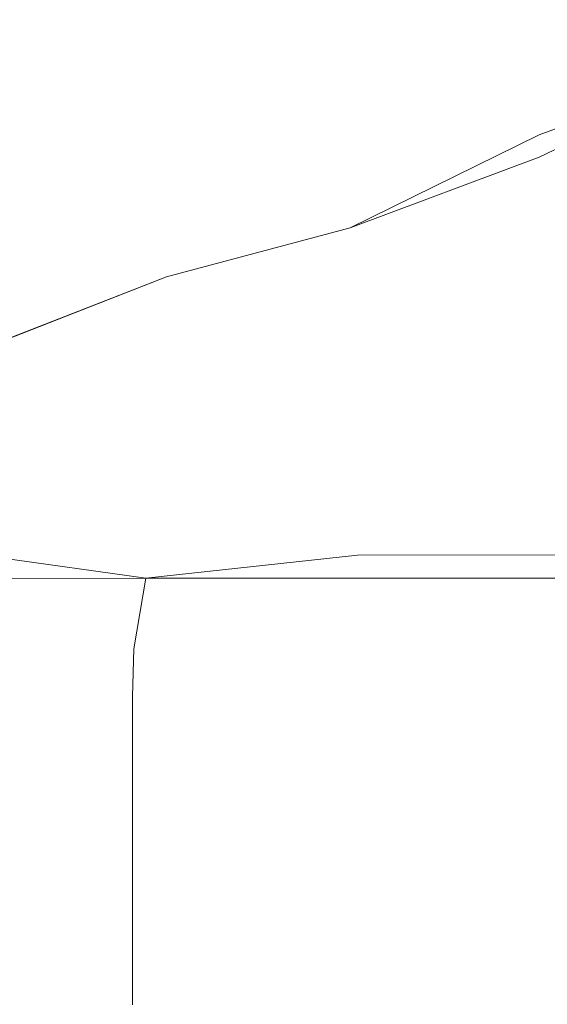
# Model space of a CAD drawing. Extents: x -500 to 500, y -62 to 38.
# Drawn here: x 391 to 392, y 7 to 10 of the extents above; entities that cross this region are included whole.
import ezdxf

# ---------------------------------------------------------------- set-up
doc = ezdxf.new("R2010")
doc.units = 0
doc.header["$LTSCALE"] = 500
doc.header["$MEASUREMENT"] = 0
doc.layers.add('NOVOTERM_CHROM_MAT', color=7, linetype='Continuous')

msp = doc.modelspace()

# ---------------------------------------------------------------- linework, layer by layer
at = {"layer": 'NOVOTERM_CHROM_MAT', "lineweight": 0}
for points, invisible_edges in [([(389.608, 8.701, 867.85), (391.008, 8.701, 868.996), (391.008, 10.5782, 868.996), (389.608, 10.5782, 867.85)], 15), ([(391.008, 8.701, 842), (389.608, 8.701, 842), (389.608, 10.5782, 842), (391.008, 10.5782, 842)], 15), ([(389.608, 8.701, 1034.15), (389.608, 10.5781, 1034.15), (391.008, 10.5781, 1033), (391.008, 8.701, 1033)], 15), ([(391.008, 8.701, 1060), (391.008, 10.5781, 1060), (389.608, 10.5781, 1060), (389.608, 8.701, 1060)], 15), ([(391.008, 8.701, 868.996), (392.471, 8.701, 869.947), (392.471, 10.5782, 869.947), (391.008, 10.5782, 868.996)], 15), ([(392.471, 8.701, 842), (391.008, 8.701, 842), (391.008, 10.5782, 842), (392.471, 10.5782, 842)], 15), ([(391.008, 8.701, 1033), (391.008, 10.5781, 1033), (392.471, 10.5781, 1032.05), (392.471, 8.701, 1032.05)], 15), ([(392.471, 8.701, 1060), (392.471, 10.5781, 1060), (391.008, 10.5781, 1060), (391.008, 8.701, 1060)], 15), ([(392.699, 9.4711, 28.6311), (392.719, 9.4891, 28.4146), (392.242, 9.3146, 28.6023), (392.223, 9.2994, 28.8087)], 15), ([(392.699, 9.4708, 1871.37), (392.223, 9.2991, 1871.1899), (392.242, 9.3143, 1871.4), (392.719, 9.4888, 1871.59)], 15), ([(392.719, 9.4891, 15.2246), (392.719, 9.4794, 14.8507), (392.242, 9.3048, 14.8504), (392.242, 9.3141, 15.2242)], 15), ([(392.719, 9.4891, 15.9205), (392.719, 9.4891, 15.2246), (392.242, 9.3141, 15.2242), (392.242, 9.3142, 15.9201)], 15), ([(392.719, 9.4891, 28.0011), (392.719, 9.4891, 27.6697), (392.242, 9.3146, 27.8547), (392.242, 9.3146, 28.1889)], 15), ([(392.719, 9.4891, 28.2327), (392.719, 9.4891, 28.0011), (392.242, 9.3146, 28.1889), (392.242, 9.3146, 28.4203)], 15), ([(392.719, 9.4891, 27.1878), (392.719, 9.4891, 26.505), (392.242, 9.3146, 26.6636), (392.242, 9.3146, 27.3639)], 15), ([(392.719, 9.4891, 27.6697), (392.719, 9.4891, 27.1878), (392.242, 9.3146, 27.3639), (392.242, 9.3146, 27.8547)], 15), ([(392.719, 9.4891, 28.4146), (392.719, 9.4891, 28.2327), (392.242, 9.3146, 28.4203), (392.242, 9.3146, 28.6023)], 15), ([(392.242, 9.3143, 18.4554), (392.242, 9.3144, 20.0322), (392.719, 9.4891, 20.0207), (392.719, 9.4891, 18.4528)], 15), ([(392.242, 9.3144, 20.0322), (392.242, 9.3144, 21.6403), (392.719, 9.4891, 21.611), (392.719, 9.4891, 20.0207)], 15), ([(392.242, 9.3142, 15.9201), (392.242, 9.3142, 17.0411), (392.719, 9.4891, 17.0413), (392.719, 9.4891, 15.9205)], 15), ([(392.242, 9.3142, 17.0411), (392.242, 9.3143, 18.4554), (392.719, 9.4891, 18.4528), (392.719, 9.4891, 17.0413)], 15), ([(392.242, 9.3145, 24.515), (392.242, 9.3145, 25.7004), (392.719, 9.4891, 25.5711), (392.719, 9.4891, 24.421)], 15), ([(392.242, 9.3145, 25.7004), (392.242, 9.3146, 26.6636), (392.719, 9.4891, 26.505), (392.719, 9.4891, 25.5711)], 15), ([(392.242, 9.3144, 21.6403), (392.242, 9.3145, 23.148), (392.719, 9.4891, 23.0893), (392.719, 9.4891, 21.611)], 15), ([(392.242, 9.3145, 23.148), (392.242, 9.3145, 24.515), (392.719, 9.4891, 24.421), (392.719, 9.4891, 23.0893)], 15), ([(392.719, 9.4888, 1884.78), (392.242, 9.3138, 1884.78), (392.242, 9.3045, 1885.1499), (392.719, 9.4791, 1885.1499)], 15), ([(392.719, 9.4888, 1884.0801), (392.242, 9.3139, 1884.0801), (392.242, 9.3138, 1884.78), (392.719, 9.4888, 1884.78)], 15), ([(392.719, 9.4888, 1872), (392.242, 9.3143, 1871.8099), (392.242, 9.3143, 1872.1499), (392.719, 9.4888, 1872.33)], 15), ([(392.719, 9.4888, 1871.77), (392.242, 9.3143, 1871.58), (392.242, 9.3143, 1871.8099), (392.719, 9.4888, 1872)], 15), ([(392.719, 9.4888, 1872.8101), (392.242, 9.3143, 1872.64), (392.242, 9.3143, 1873.34), (392.719, 9.4888, 1873.5)], 15), ([(392.719, 9.4888, 1872.33), (392.242, 9.3143, 1872.1499), (392.242, 9.3143, 1872.64), (392.719, 9.4888, 1872.8101)], 15), ([(392.719, 9.4888, 1871.59), (392.242, 9.3143, 1871.4), (392.242, 9.3143, 1871.58), (392.719, 9.4888, 1871.77)], 15), ([(392.242, 9.314, 1881.5399), (392.719, 9.4888, 1881.5499), (392.719, 9.4888, 1879.98), (392.242, 9.3141, 1879.97)], 15), ([(392.242, 9.3141, 1879.97), (392.719, 9.4888, 1879.98), (392.719, 9.4888, 1878.39), (392.242, 9.3141, 1878.36)], 15), ([(392.242, 9.3139, 1884.0801), (392.719, 9.4888, 1884.0801), (392.719, 9.4888, 1882.96), (392.242, 9.3139, 1882.96)], 15), ([(392.242, 9.3139, 1882.96), (392.719, 9.4888, 1882.96), (392.719, 9.4888, 1881.5499), (392.242, 9.314, 1881.5399)], 15), ([(392.242, 9.3142, 1875.49), (392.719, 9.4888, 1875.58), (392.719, 9.4888, 1874.4299), (392.242, 9.3142, 1874.3)], 15), ([(392.242, 9.3142, 1874.3), (392.719, 9.4888, 1874.4299), (392.719, 9.4888, 1873.5), (392.242, 9.3143, 1873.34)], 15), ([(392.242, 9.3141, 1878.36), (392.719, 9.4888, 1878.39), (392.719, 9.4888, 1876.9099), (392.242, 9.3142, 1876.85)], 15), ([(392.242, 9.3142, 1876.85), (392.719, 9.4888, 1876.9099), (392.719, 9.4888, 1875.58), (392.242, 9.3142, 1875.49)], 15), ([(392.639, 9.4172, 28.9658), (392.699, 9.4711, 28.6311), (392.223, 9.2994, 28.8087), (392.167, 9.2538, 29.1136)], 15), ([(392.639, 9.4169, 1871.03), (392.167, 9.2535, 1870.89), (392.223, 9.2991, 1871.1899), (392.699, 9.4708, 1871.37)], 15), ([(392.719, 9.4794, 14.8507), (392.719, 9.4505, 14.6968), (392.242, 9.2215, 14.6596), (392.242, 9.3048, 14.8504)], 15), ([(392.719, 9.4791, 1885.1499), (392.242, 9.3045, 1885.1499), (392.242, 9.2767, 1885.3), (392.719, 9.4502, 1885.3)], 15), ([(392.242, 9.2215, 14.6596), (392.719, 9.4505, 14.6968), (392.719, 9.2961, 14.6381), (392.242, 9.2215, 14.6596)], 14), ([(392.242, 9.1288, 1885.36), (392.719, 9.2958, 1885.36), (392.719, 9.4502, 1885.3), (392.242, 9.2767, 1885.3)], 11), ([(392.521, 9.3094, 29.5027), (392.639, 9.4172, 28.9658), (392.167, 9.2538, 29.1136), (392.055, 9.1626, 29.5913)], 15), ([(392.521, 9.3091, 1870.5), (392.055, 9.1623, 1870.4099), (392.167, 9.2535, 1870.89), (392.639, 9.4169, 1871.03)], 15), ([(392.167, 9.2538, 29.1136), (392.223, 9.2994, 28.8087), (391.759, 9.1267, 28.9934), (391.709, 9.0898, 29.2674)], 15), ([(392.167, 9.2535, 1870.89), (391.709, 9.0895, 1870.7301), (391.759, 9.1264, 1871.0099), (392.223, 9.2991, 1871.1899)], 15), ([(392.223, 9.2994, 28.8087), (392.242, 9.3146, 28.6023), (391.775, 9.1391, 28.7973), (391.759, 9.1267, 28.9934)], 15), ([(392.223, 9.2991, 1871.1899), (391.759, 9.1264, 1871.0099), (391.775, 9.1388, 1871.2), (392.242, 9.3143, 1871.4)], 15), ([(392.242, 9.3146, 27.8547), (392.242, 9.3146, 27.3639), (391.775, 9.139, 27.5476), (391.775, 9.139, 28.0471)], 15), ([(392.242, 9.3146, 27.3639), (392.242, 9.3146, 26.6636), (391.775, 9.1389, 26.8289), (391.775, 9.139, 27.5476)], 15), ([(392.242, 9.3146, 28.4203), (392.242, 9.3146, 28.1889), (391.775, 9.139, 28.3843), (391.775, 9.1391, 28.6155)], 15), ([(392.242, 9.3146, 28.1889), (392.242, 9.3146, 27.8547), (391.775, 9.139, 28.0471), (391.775, 9.139, 28.3843)], 15), ([(392.242, 9.3146, 28.6023), (392.242, 9.3146, 28.4203), (391.775, 9.1391, 28.6155), (391.775, 9.1391, 28.7973)], 15), ([(391.775, 9.1387, 25.8351), (391.775, 9.1389, 26.8289), (392.242, 9.3146, 26.6636), (392.242, 9.3145, 25.7004)], 15), ([(391.775, 9.1384, 23.2091), (391.775, 9.1386, 24.6129), (392.242, 9.3145, 24.515), (392.242, 9.3145, 23.148)], 15), ([(391.775, 9.1382, 21.6704), (391.775, 9.1384, 23.2091), (392.242, 9.3145, 23.148), (392.242, 9.3144, 21.6403)], 15), ([(391.775, 9.1386, 24.6129), (391.775, 9.1387, 25.8351), (392.242, 9.3145, 25.7004), (392.242, 9.3145, 24.515)], 15), ([(391.775, 9.138, 20.0441), (391.775, 9.1382, 21.6704), (392.242, 9.3144, 21.6403), (392.242, 9.3144, 20.0322)], 15), ([(391.775, 9.1377, 18.4579), (391.775, 9.138, 20.0441), (392.242, 9.3144, 20.0322), (392.242, 9.3143, 18.4554)], 15), ([(392.242, 9.3143, 1872.1499), (391.775, 9.1387, 1871.9501), (391.775, 9.1387, 1872.45), (392.242, 9.3143, 1872.64)], 15), ([(392.242, 9.3143, 1872.64), (391.775, 9.1387, 1872.45), (391.775, 9.1386, 1873.17), (392.242, 9.3143, 1873.34)], 15), ([(392.242, 9.3143, 1871.58), (391.775, 9.1388, 1871.38), (391.775, 9.1387, 1871.6201), (392.242, 9.3143, 1871.8099)], 15), ([(392.242, 9.3143, 1871.8099), (391.775, 9.1387, 1871.6201), (391.775, 9.1387, 1871.9501), (392.242, 9.3143, 1872.1499)], 15), ([(392.242, 9.3143, 1871.4), (391.775, 9.1388, 1871.2), (391.775, 9.1388, 1871.38), (392.242, 9.3143, 1871.58)], 15), ([(391.775, 9.1384, 1874.16), (392.242, 9.3142, 1874.3), (392.242, 9.3143, 1873.34), (391.775, 9.1386, 1873.17)], 15), ([(391.776, 9.1375, 17.0404), (391.775, 9.1377, 18.4579), (392.242, 9.3143, 18.4554), (392.242, 9.3142, 17.0411)], 15), ([(391.775, 9.1381, 1876.79), (392.242, 9.3142, 1876.85), (392.242, 9.3142, 1875.49), (391.775, 9.1383, 1875.39)], 15), ([(391.775, 9.1379, 1878.33), (392.242, 9.3141, 1878.36), (392.242, 9.3142, 1876.85), (391.775, 9.1381, 1876.79)], 15), ([(391.775, 9.1383, 1875.39), (392.242, 9.3142, 1875.49), (392.242, 9.3142, 1874.3), (391.775, 9.1384, 1874.16)], 15), ([(391.775, 9.1377, 1879.96), (392.242, 9.3141, 1879.97), (392.242, 9.3141, 1878.36), (391.775, 9.1379, 1878.33)], 15), ([(391.775, 9.1374, 1881.5399), (392.242, 9.314, 1881.5399), (392.242, 9.3141, 1879.97), (391.775, 9.1377, 1879.96)], 15), ([(391.776, 9.1372, 1882.96), (392.242, 9.3139, 1882.96), (392.242, 9.314, 1881.5399), (391.775, 9.1374, 1881.5399)], 15), ([(392.242, 9.3142, 15.9201), (392.242, 9.3141, 15.2242), (391.776, 9.1369, 15.223), (391.776, 9.1372, 15.9192)], 15), ([(391.776, 9.1372, 15.9192), (391.776, 9.1375, 17.0404), (392.242, 9.3142, 17.0411), (392.242, 9.3142, 15.9201)], 15), ([(392.242, 9.3141, 15.2242), (392.242, 9.3048, 14.8504), (391.776, 9.1277, 14.8489), (391.776, 9.1369, 15.223)], 15), ([(392.242, 9.3139, 1884.0801), (391.776, 9.1369, 1884.0801), (391.776, 9.1366, 1884.78), (392.242, 9.3138, 1884.78)], 15), ([(391.776, 9.1369, 1884.0801), (392.242, 9.3139, 1884.0801), (392.242, 9.3139, 1882.96), (391.776, 9.1372, 1882.96)], 15), ([(392.242, 9.3138, 1884.78), (391.776, 9.1366, 1884.78), (391.776, 9.1274, 1885.1499), (392.242, 9.3045, 1885.1499)], 15), ([(392.242, 9.3048, 14.8504), (392.242, 9.2215, 14.6596), (391.776, 9.0478, 14.6578), (391.776, 9.1277, 14.8489)], 13), ([(392.242, 9.3045, 1885.1499), (391.776, 9.1274, 1885.1499), (391.776, 9.0475, 1885.34), (392.242, 9.2767, 1885.3)], 11), ([(392.323, 9.1298, 30.3261), (392.521, 9.3094, 29.5027), (392.055, 9.1626, 29.5913), (391.868, 9.0105, 30.3159)], 15), ([(392.323, 9.1295, 1869.67), (391.868, 9.0102, 1869.6801), (392.055, 9.1623, 1870.4099), (392.521, 9.3091, 1870.5)], 15), ([(392.242, 8.9921, 14.6264), (392.242, 9.2215, 14.6596), (392.719, 9.2961, 14.6381), (392.719, 9.1519, 14.627)], 15), ([(392.242, 8.9918, 1885.37), (392.719, 9.1516, 1885.37), (392.719, 9.2958, 1885.36), (392.242, 9.1288, 1885.36)], 15), ([(392.242, 9.2767, 1885.3), (391.776, 9.0475, 1885.34), (392.242, 9.1288, 1885.36), (392.242, 9.2767, 1885.3)], 15), ([(392.055, 9.1626, 29.5913), (392.167, 9.2538, 29.1136), (391.709, 9.0898, 29.2674), (391.61, 9.0158, 29.6836)], 15), ([(392.055, 9.1623, 1870.4099), (391.61, 9.0155, 1870.3199), (391.709, 9.0895, 1870.7301), (392.167, 9.2535, 1870.89)], 15), ([(392.559, 8.9973, 31.411), (392.801, 9.2459, 30.3357), (392.323, 9.1298, 30.3261), (392.081, 8.9125, 31.2896)], 15), ([(392.559, 8.997, 1868.59), (392.081, 8.9122, 1868.7101), (392.323, 9.1295, 1869.67), (392.801, 9.2456, 1869.66)], 15), ([(391.776, 8.8297, 14.6247), (391.776, 9.0478, 14.6578), (392.242, 9.2215, 14.6596), (392.242, 8.9921, 14.6264)], 15), ([(391.868, 9.0105, 30.3159), (392.055, 9.1626, 29.5913), (391.61, 9.0158, 29.6836), (391.445, 8.8926, 30.3056)], 15), ([(391.868, 9.0102, 1869.6801), (391.445, 8.8923, 1869.6899), (391.61, 9.0155, 1870.3199), (392.055, 9.1623, 1870.4099)], 15), ([(392.242, 8.8029, 14.6228), (392.242, 8.9921, 14.6264), (392.719, 9.1519, 14.627), (392.719, 8.9508, 14.6234)], 15), ([(392.242, 8.8026, 1885.38), (392.719, 8.9505, 1885.38), (392.719, 9.1516, 1885.37), (392.242, 8.9918, 1885.37)], 15), ([(391.709, 9.0898, 29.2674), (391.759, 9.1267, 28.9934), (391.309, 8.9581, 29.181), (391.27, 8.93, 29.4239)], 15), ([(391.709, 9.0895, 1870.7301), (391.27, 8.9297, 1870.58), (391.309, 8.9578, 1870.8201), (391.759, 9.1264, 1871.0099)], 15), ([(391.759, 9.1267, 28.9934), (391.775, 9.1391, 28.7973), (391.322, 8.9674, 28.9956), (391.309, 8.9581, 29.181)], 15), ([(391.759, 9.1264, 1871.0099), (391.309, 8.9578, 1870.8201), (391.322, 8.9671, 1871), (391.775, 9.1388, 1871.2)], 15), ([(391.775, 9.1391, 28.6155), (391.775, 9.139, 28.3843), (391.322, 8.9673, 28.5836), (391.322, 8.9674, 28.8144)], 15), ([(391.775, 9.1391, 28.7973), (391.775, 9.1391, 28.6155), (391.322, 8.9674, 28.8144), (391.322, 8.9674, 28.9956)], 15), ([(391.775, 9.139, 27.5476), (391.775, 9.1389, 26.8289), (391.322, 8.9669, 26.9983), (391.322, 8.9671, 27.7352)], 15), ([(391.775, 9.139, 28.0471), (391.775, 9.139, 27.5476), (391.322, 8.9671, 27.7352), (391.322, 8.9672, 28.2439)], 15), ([(391.775, 9.139, 28.3843), (391.775, 9.139, 28.0471), (391.322, 8.9672, 28.2439), (391.322, 8.9673, 28.5836)], 15), ([(391.322, 8.9666, 25.9732), (391.322, 8.9669, 26.9983), (391.775, 9.1389, 26.8289), (391.775, 9.1387, 25.8351)], 15), ([(391.775, 9.1388, 1871.38), (391.322, 8.9671, 1871.1899), (391.322, 8.967, 1871.42), (391.775, 9.1387, 1871.6201)], 15), ([(391.775, 9.1388, 1871.2), (391.322, 8.9671, 1871), (391.322, 8.9671, 1871.1899), (391.775, 9.1388, 1871.38)], 15), ([(391.775, 9.1387, 1872.45), (391.322, 8.9668, 1872.26), (391.322, 8.9666, 1873), (391.775, 9.1386, 1873.17)], 15), ([(391.775, 9.1387, 1871.9501), (391.322, 8.9669, 1871.76), (391.322, 8.9668, 1872.26), (391.775, 9.1387, 1872.45)], 15), ([(391.775, 9.1387, 1871.6201), (391.322, 8.967, 1871.42), (391.322, 8.9669, 1871.76), (391.775, 9.1387, 1871.9501)], 15), ([(391.322, 8.9661, 24.713), (391.322, 8.9666, 25.9732), (391.775, 9.1387, 25.8351), (391.775, 9.1386, 24.6129)], 15), ([(391.322, 8.9663, 1874.03), (391.775, 9.1384, 1874.16), (391.775, 9.1386, 1873.17), (391.322, 8.9666, 1873)], 15), ([(391.323, 8.9656, 23.2713), (391.322, 8.9661, 24.713), (391.775, 9.1386, 24.6129), (391.775, 9.1384, 23.2091)], 15), ([(391.322, 8.9658, 1875.29), (391.775, 9.1383, 1875.39), (391.775, 9.1384, 1874.16), (391.322, 8.9663, 1874.03)], 15), ([(391.323, 8.9653, 1876.73), (391.775, 9.1381, 1876.79), (391.775, 9.1383, 1875.39), (391.322, 8.9658, 1875.29)], 15), ([(391.323, 8.9651, 21.7011), (391.323, 8.9656, 23.2713), (391.775, 9.1384, 23.2091), (391.775, 9.1382, 21.6704)], 15), ([(391.323, 8.9646, 20.0555), (391.323, 8.9651, 21.7011), (391.775, 9.1382, 21.6704), (391.775, 9.138, 20.0441)], 15), ([(391.323, 8.9648, 1878.2999), (391.775, 9.1379, 1878.33), (391.775, 9.1381, 1876.79), (391.323, 8.9653, 1876.73)], 15), ([(391.323, 8.9641, 18.4598), (391.323, 8.9646, 20.0555), (391.775, 9.138, 20.0441), (391.775, 9.1377, 18.4579)], 15), ([(391.323, 8.9643, 1879.9401), (391.775, 9.1377, 1879.96), (391.775, 9.1379, 1878.33), (391.323, 8.9648, 1878.2999)], 15), ([(391.323, 8.9638, 1881.5399), (391.775, 9.1374, 1881.5399), (391.775, 9.1377, 1879.96), (391.323, 8.9643, 1879.9401)], 15), ([(391.323, 8.9635, 17.0386), (391.323, 8.9641, 18.4598), (391.775, 9.1377, 18.4579), (391.776, 9.1375, 17.0404)], 15), ([(391.324, 8.9628, 15.9173), (391.323, 8.9635, 17.0386), (391.776, 9.1375, 17.0404), (391.776, 9.1372, 15.9192)], 15), ([(391.323, 8.9632, 1882.96), (391.776, 9.1372, 1882.96), (391.775, 9.1374, 1881.5399), (391.323, 8.9638, 1881.5399)], 15), ([(391.324, 8.9625, 1884.0801), (391.776, 9.1369, 1884.0801), (391.776, 9.1372, 1882.96), (391.323, 8.9632, 1882.96)], 15), ([(391.776, 9.1372, 15.9192), (391.776, 9.1369, 15.223), (391.324, 8.9619, 15.2207), (391.324, 8.9628, 15.9173)], 15), ([(391.776, 9.1369, 1884.0801), (391.324, 8.9625, 1884.0801), (391.324, 8.9616, 1884.78), (391.776, 9.1366, 1884.78)], 15), ([(391.776, 9.1369, 15.223), (391.776, 9.1277, 14.8489), (391.324, 8.9526, 14.8463), (391.324, 8.9619, 15.2207)], 15), ([(391.776, 9.1366, 1884.78), (391.324, 8.9616, 1884.78), (391.324, 8.9523, 1885.1499), (391.776, 9.1274, 1885.1499)], 15), ([(391.776, 9.1277, 14.8489), (391.776, 9.0478, 14.6578), (391.324, 8.9266, 14.6918), (391.324, 8.9526, 14.8463)], 15), ([(391.776, 9.1274, 1885.1499), (391.324, 8.9523, 1885.1499), (391.324, 8.9263, 1885.3101), (391.776, 9.0475, 1885.34)], 11), ([(392.081, 8.9125, 31.2896), (392.323, 9.1298, 30.3261), (391.868, 9.0105, 30.3159), (391.638, 8.8261, 31.1593)], 15), ([(392.081, 8.9122, 1868.7101), (391.638, 8.8258, 1868.84), (391.868, 9.0102, 1869.6801), (392.323, 9.1295, 1869.67)], 15), ([(391.776, 8.8294, 1885.38), (392.242, 8.9918, 1885.37), (392.242, 9.1288, 1885.36), (391.776, 9.0475, 1885.34)], 15), ([(391.61, 9.0158, 29.6836), (391.709, 9.0898, 29.2674), (391.27, 8.93, 29.4239), (391.191, 8.8739, 29.778)], 15), ([(391.61, 9.0155, 1870.3199), (391.191, 8.8736, 1870.22), (391.27, 8.9297, 1870.58), (391.709, 9.0895, 1870.7301)], 15), ([(391.324, 8.9266, 14.6918), (391.776, 9.0478, 14.6578), (391.325, 8.7911, 14.6325), (391.324, 8.9266, 14.6918)], 14), ([(391.324, 8.9263, 1885.3101), (391.325, 8.7908, 1885.37), (391.776, 9.0475, 1885.34), (391.324, 8.9263, 1885.3101)], 15), ([(391.325, 8.6687, 14.6215), (391.325, 8.7911, 14.6325), (391.776, 9.0478, 14.6578), (391.776, 8.8297, 14.6247)], 15), ([(391.325, 8.6684, 1885.38), (391.776, 8.8294, 1885.38), (391.776, 9.0475, 1885.34), (391.325, 8.7908, 1885.37)], 15), ([(391.445, 8.8926, 30.3056), (391.61, 9.0158, 29.6836), (391.191, 8.8739, 29.778), (391.061, 8.7804, 30.2968)], 15), ([(391.445, 8.8923, 1869.6899), (391.061, 8.7801, 1869.7), (391.191, 8.8736, 1870.22), (391.61, 9.0155, 1870.3199)], 15), ([(391.638, 8.8261, 31.1593), (391.868, 9.0105, 30.3159), (391.445, 8.8926, 30.3056), (391.238, 8.7419, 31.0238)], 15), ([(391.638, 8.8258, 1868.84), (391.238, 8.7416, 1868.9801), (391.445, 8.8923, 1869.6899), (391.868, 9.0102, 1869.6801)], 15), ([(391.776, 8.6526, 14.621), (391.776, 8.8297, 14.6247), (392.242, 8.9921, 14.6264), (392.242, 8.8029, 14.6228)], 15), ([(391.776, 8.6523, 1885.38), (392.242, 8.8026, 1885.38), (392.242, 8.9918, 1885.37), (391.776, 8.8294, 1885.38)], 15), ([(392.31, 8.7454, 32.4807), (392.559, 8.9973, 31.411), (392.081, 8.9125, 31.2896), (391.834, 8.6921, 32.2465)], 15), ([(392.31, 8.7451, 1867.52), (391.834, 8.6918, 1867.75), (392.081, 8.9122, 1868.7101), (392.559, 8.997, 1868.59)], 15), ([(391.27, 8.93, 29.4239), (391.309, 8.9581, 29.181), (390.88, 8.7983, 29.3686), (390.855, 8.7794, 29.5806)], 15), ([(391.27, 8.9297, 1870.58), (390.855, 8.7791, 1870.4199), (390.88, 8.798, 1870.63), (391.309, 8.9578, 1870.8201)], 15), ([(391.309, 8.9581, 29.181), (391.322, 8.9674, 28.9956), (390.888, 8.8046, 29.194), (390.88, 8.7983, 29.3686)], 15), ([(391.309, 8.9578, 1870.8201), (390.88, 8.798, 1870.63), (390.888, 8.8043, 1870.8101), (391.322, 8.9671, 1871)], 15), ([(391.322, 8.9674, 28.8144), (391.322, 8.9673, 28.5836), (390.888, 8.8045, 28.7835), (390.888, 8.8045, 29.0134)], 15), ([(391.322, 8.9674, 28.9956), (391.322, 8.9674, 28.8144), (390.888, 8.8045, 29.0134), (390.888, 8.8046, 29.194)], 15), ([(391.322, 8.9673, 28.5836), (391.322, 8.9672, 28.2439), (390.888, 8.8043, 28.4415), (390.888, 8.8045, 28.7835)], 15), ([(391.322, 8.9672, 28.2439), (391.322, 8.9671, 27.7352), (390.888, 8.804, 27.9243), (390.888, 8.8043, 28.4415)], 15), ([(391.322, 8.9671, 1871.1899), (390.888, 8.8042, 1870.99), (390.888, 8.8042, 1871.22), (391.322, 8.967, 1871.42)], 15), ([(391.322, 8.9671, 1871), (390.888, 8.8043, 1870.8101), (390.888, 8.8042, 1870.99), (391.322, 8.9671, 1871.1899)], 15), ([(391.322, 8.9671, 27.7352), (391.322, 8.9669, 26.9983), (390.888, 8.8036, 27.1687), (390.888, 8.804, 27.9243)], 15), ([(391.322, 8.967, 1871.42), (390.888, 8.8042, 1871.22), (390.888, 8.804, 1871.5599), (391.322, 8.9669, 1871.76)], 15), ([(391.322, 8.9669, 1871.76), (390.888, 8.804, 1871.5599), (390.888, 8.8037, 1872.08), (391.322, 8.9668, 1872.26)], 15), ([(390.888, 8.8029, 26.1121), (390.888, 8.8036, 27.1687), (391.322, 8.9669, 26.9983), (391.322, 8.9666, 25.9732)], 15), ([(391.322, 8.9668, 1872.26), (390.888, 8.8037, 1872.08), (390.888, 8.8033, 1872.8301), (391.322, 8.9666, 1873)], 15), ([(390.888, 8.8026, 1873.89), (391.322, 8.9663, 1874.03), (391.322, 8.9666, 1873), (390.888, 8.8033, 1872.8301)], 15), ([(390.889, 8.8021, 24.8139), (390.888, 8.8029, 26.1121), (391.322, 8.9666, 25.9732), (391.322, 8.9661, 24.713)], 15), ([(390.889, 8.8018, 1875.1901), (391.322, 8.9658, 1875.29), (391.322, 8.9663, 1874.03), (390.888, 8.8026, 1873.89)], 15), ([(390.889, 8.8011, 23.3338), (390.889, 8.8021, 24.8139), (391.322, 8.9661, 24.713), (391.323, 8.9656, 23.2713)], 15), ([(390.889, 8.8008, 1876.67), (391.323, 8.9653, 1876.73), (391.322, 8.9658, 1875.29), (390.889, 8.8018, 1875.1901)], 15), ([(390.889, 8.8001, 21.7312), (390.889, 8.8011, 23.3338), (391.323, 8.9656, 23.2713), (391.323, 8.9651, 21.7011)], 15), ([(390.889, 8.7998, 1878.27), (391.323, 8.9648, 1878.2999), (391.323, 8.9653, 1876.73), (390.889, 8.8008, 1876.67)], 15), ([(390.89, 8.7991, 20.0664), (390.889, 8.8001, 21.7312), (391.323, 8.9651, 21.7011), (391.323, 8.9646, 20.0555)], 15), ([(390.89, 8.7988, 1879.9301), (391.323, 8.9643, 1879.9401), (391.323, 8.9648, 1878.2999), (390.889, 8.7998, 1878.27)], 15), ([(390.89, 8.798, 18.4605), (390.89, 8.7991, 20.0664), (391.323, 8.9646, 20.0555), (391.323, 8.9641, 18.4598)], 15), ([(390.89, 8.7977, 1881.5399), (391.323, 8.9638, 1881.5399), (391.323, 8.9643, 1879.9401), (390.89, 8.7988, 1879.9301)], 15), ([(390.89, 8.7967, 17.0359), (390.89, 8.798, 18.4605), (391.323, 8.9641, 18.4598), (391.323, 8.9635, 17.0386)], 15), ([(390.89, 8.7964, 1882.96), (391.323, 8.9632, 1882.96), (391.323, 8.9638, 1881.5399), (390.89, 8.7977, 1881.5399)], 15), ([(390.891, 8.7953, 15.9141), (390.89, 8.7967, 17.0359), (391.323, 8.9635, 17.0386), (391.324, 8.9628, 15.9173)], 15), ([(390.891, 8.795, 1884.09), (391.324, 8.9625, 1884.0801), (391.323, 8.9632, 1882.96), (390.89, 8.7964, 1882.96)], 15), ([(391.324, 8.9628, 15.9173), (391.324, 8.9619, 15.2207), (390.891, 8.7937, 15.2169), (390.891, 8.7953, 15.9141)], 15), ([(391.324, 8.9625, 1884.0801), (390.891, 8.795, 1884.09), (390.891, 8.7934, 1884.78), (391.324, 8.9616, 1884.78)], 15), ([(391.324, 8.9619, 15.2207), (391.324, 8.9526, 14.8463), (390.892, 8.7839, 14.8419), (390.891, 8.7937, 15.2169)], 15), ([(391.324, 8.9616, 1884.78), (390.891, 8.7934, 1884.78), (390.892, 8.7836, 1885.1599), (391.324, 8.9523, 1885.1499)], 15), ([(391.191, 8.8739, 29.778), (391.27, 8.93, 29.4239), (390.855, 8.7794, 29.5806), (390.806, 8.7416, 29.8734)], 15), ([(391.191, 8.8736, 1870.22), (390.806, 8.7413, 1870.1299), (390.855, 8.7791, 1870.4199), (391.27, 8.9297, 1870.58)], 15), ([(391.324, 8.9526, 14.8463), (391.324, 8.9266, 14.6918), (390.893, 8.7583, 14.6868), (390.892, 8.7839, 14.8419)], 13), ([(391.324, 8.9523, 1885.1499), (390.892, 8.7836, 1885.1599), (390.893, 8.758, 1885.3101), (391.324, 8.9263, 1885.3101)], 11), ([(392.242, 8.5539, 14.6228), (392.242, 8.8029, 14.6228), (392.719, 8.9508, 14.6234), (392.719, 8.6837, 14.6234)], 15), ([(392.242, 8.5536, 1885.38), (392.719, 8.6834, 1885.38), (392.719, 8.9505, 1885.38), (392.242, 8.8026, 1885.38)], 15), ([(391.324, 8.9266, 14.6918), (391.325, 8.7911, 14.6325), (390.893, 8.6282, 14.6267), (390.893, 8.7583, 14.6868)], 15), ([(390.893, 8.6279, 1885.37), (391.325, 8.7908, 1885.37), (391.324, 8.9263, 1885.3101), (390.893, 8.758, 1885.3101)], 15), ([(391.834, 8.6921, 32.2465), (392.081, 8.9125, 31.2896), (391.638, 8.8261, 31.1593), (391.4, 8.6379, 31.9946)], 15), ([(391.834, 8.6918, 1867.75), (391.4, 8.6376, 1868.01), (391.638, 8.8258, 1868.84), (392.081, 8.9122, 1868.7101)], 15), ([(391.238, 8.7419, 31.0238), (391.445, 8.8926, 30.3056), (391.061, 8.7804, 30.2968), (390.889, 8.6638, 30.8864)], 15), ([(391.238, 8.7416, 1868.9801), (390.889, 8.6635, 1869.11), (391.061, 8.7801, 1869.7), (391.445, 8.8923, 1869.6899)], 15), ([(391.191, 8.8739, 29.778), (390.806, 8.7416, 29.8734), (390.724, 8.6785, 30.2904), (391.061, 8.7804, 30.2968)], 15), ([(391.191, 8.8736, 1870.22), (391.061, 8.7801, 1869.7), (390.724, 8.6782, 1869.71), (390.806, 8.7413, 1870.1299)], 15), ([(391.4, 8.6379, 31.9946), (391.638, 8.8261, 31.1593), (391.238, 8.7419, 31.0238), (391.015, 8.5857, 31.7286)], 15), ([(391.4, 8.6376, 1868.01), (391.015, 8.5854, 1868.27), (391.238, 8.7416, 1868.9801), (391.638, 8.8258, 1868.84)], 15), ([(391.325, 8.5035, 14.6178), (391.325, 8.6687, 14.6215), (391.776, 8.8297, 14.6247), (391.776, 8.6526, 14.621)], 15), ([(391.325, 8.5032, 1885.38), (391.776, 8.6523, 1885.38), (391.776, 8.8294, 1885.38), (391.325, 8.6684, 1885.38)], 15), ([(390.893, 8.5126, 14.6158), (390.893, 8.6282, 14.6267), (391.325, 8.7911, 14.6325), (391.325, 8.6687, 14.6215)], 15), ([(390.893, 8.5123, 1885.38), (391.325, 8.6684, 1885.38), (391.325, 8.7908, 1885.37), (390.893, 8.6279, 1885.37)], 15), ([(391.776, 8.422, 14.6212), (391.776, 8.6526, 14.621), (392.242, 8.8029, 14.6228), (392.242, 8.5539, 14.6228)], 15), ([(391.776, 8.4217, 1885.38), (392.242, 8.5536, 1885.38), (392.242, 8.8026, 1885.38), (391.776, 8.6523, 1885.38)], 15), ([(392.614, 8.5553, 33.6788), (392.822, 8.7955, 32.693), (392.31, 8.7454, 32.4807), (392.093, 8.5298, 33.38)], 15), ([(392.614, 8.555, 1866.3201), (392.093, 8.5295, 1866.62), (392.31, 8.7451, 1867.52), (392.822, 8.7952, 1867.3101)], 15), ([(391.061, 8.7804, 30.2968), (390.724, 8.6785, 30.2904), (390.6, 8.5955, 30.75), (390.889, 8.6638, 30.8864)], 15), ([(391.061, 8.7801, 1869.7), (390.889, 8.6635, 1869.11), (390.6, 8.5952, 1869.25), (390.724, 8.6782, 1869.71)], 15), ([(391.015, 8.5857, 31.7286), (391.238, 8.7419, 31.0238), (390.889, 8.6638, 30.8864), (390.688, 8.5381, 31.453)], 15), ([(391.015, 8.5854, 1868.27), (390.688, 8.5378, 1868.5499), (390.889, 8.6635, 1869.11), (391.238, 8.7416, 1868.9801)], 15), ([(392.093, 8.5298, 33.38), (392.31, 8.7454, 32.4807), (391.834, 8.6921, 32.2465), (391.616, 8.5026, 33.051)], 15), ([(392.093, 8.5295, 1866.62), (391.616, 8.5023, 1866.9501), (391.834, 8.6918, 1867.75), (392.31, 8.7451, 1867.52)], 15), ([(389.608, 7.6059, 1034.2), (389.608, 8.701, 1034.15), (391.008, 8.701, 1033), (391.008, 7.6059, 1033.0599)], 15), ([(391.008, 7.6059, 1059.97), (391.008, 8.701, 1060), (389.608, 8.701, 1060), (389.608, 7.6059, 1059.97)], 15), ([(389.608, 7.6059, 867.799), (391.008, 7.6059, 868.943), (391.008, 8.701, 868.996), (389.608, 8.701, 867.85)], 15), ([(391.008, 7.6059, 842.027), (389.608, 7.6059, 842.027), (389.608, 8.701, 842), (391.008, 8.701, 842)], 15), ([(391.008, 7.6059, 1033.0599), (391.008, 8.701, 1033), (392.471, 8.701, 1032.05), (392.471, 7.6059, 1032.11)], 15), ([(392.471, 7.6059, 1059.97), (392.471, 8.701, 1060), (391.008, 8.701, 1060), (391.008, 7.6059, 1059.97)], 15), ([(391.008, 7.6059, 868.943), (392.471, 7.6059, 869.891), (392.471, 8.701, 869.947), (391.008, 8.701, 868.996)], 15), ([(392.471, 7.6059, 842.027), (391.008, 7.6059, 842.027), (391.008, 8.701, 842), (392.471, 8.701, 842)], 15), ([(391.616, 8.5026, 33.051), (391.834, 8.6921, 32.2465), (391.4, 8.6379, 31.9946), (391.187, 8.4752, 32.6953)], 15), ([(391.616, 8.5023, 1866.9501), (391.187, 8.4749, 1867.3), (391.4, 8.6376, 1868.01), (391.834, 8.6918, 1867.75)], 15), ([(390.893, 8.3591, 14.6124), (390.893, 8.5126, 14.6158), (391.325, 8.6687, 14.6215), (391.325, 8.5035, 14.6178)], 15), ([(390.893, 8.3588, 1885.39), (391.325, 8.5032, 1885.38), (391.325, 8.6684, 1885.38), (390.893, 8.5123, 1885.38)], 15), ([(392.719, 8.6837, 14.6234), (392.719, 8.3415, 14.6234), (392.242, 8.2374, 14.6229), (392.242, 8.5539, 14.6228)], 15), ([(392.719, 8.6834, 1885.38), (392.242, 8.5536, 1885.38), (392.242, 8.2371, 1885.38), (392.719, 8.3412, 1885.38)], 15), ([(391.325, 8.2911, 14.6181), (391.325, 8.5035, 14.6178), (391.776, 8.6526, 14.621), (391.776, 8.422, 14.6212)], 15), ([(391.325, 8.2908, 1885.38), (391.776, 8.4217, 1885.38), (391.776, 8.6523, 1885.38), (391.325, 8.5032, 1885.38)], 15), ([(391.187, 8.4752, 32.6953), (391.4, 8.6379, 31.9946), (391.015, 8.5857, 31.7286), (390.812, 8.449, 32.3176)], 15), ([(391.187, 8.4749, 1867.3), (390.812, 8.4487, 1867.6799), (391.015, 8.5854, 1868.27), (391.4, 8.6376, 1868.01)], 15), ([(390.812, 8.449, 32.3176), (391.015, 8.5857, 31.7286), (390.688, 8.5381, 31.453), (390.497, 8.4253, 31.9219)], 15), ([(390.812, 8.4487, 1867.6799), (390.497, 8.425, 1868.0801), (390.688, 8.5378, 1868.5499), (391.015, 8.5854, 1868.27)], 15), ([(392.242, 8.5539, 14.6228), (392.242, 8.2374, 14.6229), (391.776, 8.1316, 14.6215), (391.776, 8.422, 14.6212)], 15), ([(392.242, 8.5536, 1885.38), (391.776, 8.4217, 1885.38), (391.776, 8.1313, 1885.38), (392.242, 8.2371, 1885.38)], 15), ([(391.944, 8.3898, 33.9444), (392.472, 8.4005, 34.2965), (392.614, 8.5553, 33.6788), (392.093, 8.5298, 33.38)], 15), ([(391.944, 8.3895, 1866.0601), (392.093, 8.5295, 1866.62), (392.614, 8.555, 1866.3201), (392.472, 8.4002, 1865.7)], 15), ([(391.464, 8.3785, 33.5562), (391.944, 8.3898, 33.9444), (392.093, 8.5298, 33.38), (391.616, 8.5026, 33.051)], 15), ([(391.464, 8.3782, 1866.4401), (391.616, 8.5023, 1866.9501), (392.093, 8.5295, 1866.62), (391.944, 8.3895, 1866.0601)], 15), ([(390.893, 8.1643, 14.613), (390.893, 8.3591, 14.6124), (391.325, 8.5035, 14.6178), (391.325, 8.2911, 14.6181)], 15), ([(390.893, 8.164, 1885.39), (391.325, 8.2908, 1885.38), (391.325, 8.5032, 1885.38), (390.893, 8.3588, 1885.39)], 15), ([(391.036, 8.3672, 33.1362), (391.464, 8.3785, 33.5562), (391.616, 8.5026, 33.051), (391.187, 8.4752, 32.6953)], 15), ([(391.036, 8.3669, 1866.86), (391.187, 8.4749, 1867.3), (391.616, 8.5023, 1866.9501), (391.464, 8.3782, 1866.4401)], 15), ([(390.665, 8.3566, 32.689), (391.036, 8.3672, 33.1362), (391.187, 8.4752, 32.6953), (390.812, 8.449, 32.3176)], 15), ([(390.665, 8.3563, 1867.3101), (390.812, 8.4487, 1867.6799), (391.187, 8.4749, 1867.3), (391.036, 8.3669, 1866.86)], 15), ([(391.776, 8.422, 14.6212), (391.776, 8.1316, 14.6215), (391.325, 8.0267, 14.6186), (391.325, 8.2911, 14.6181)], 15), ([(391.776, 8.4217, 1885.38), (391.325, 8.2908, 1885.38), (391.325, 8.0264, 1885.38), (391.776, 8.1313, 1885.38)], 15), ([(391.849, 8.3015, 34.2538), (392.383, 8.3047, 34.6345), (392.472, 8.4005, 34.2965), (391.944, 8.3898, 33.9444)], 15), ([(391.849, 8.3012, 1865.75), (391.944, 8.3895, 1866.0601), (392.472, 8.4002, 1865.7), (392.383, 8.3044, 1865.37)], 15), ([(390.936, 8.2952, 33.3791), (391.365, 8.2983, 33.8337), (391.464, 8.3785, 33.5562), (391.036, 8.3672, 33.1362)], 15), ([(390.936, 8.2949, 1866.62), (391.036, 8.3669, 1866.86), (391.464, 8.3782, 1866.4401), (391.365, 8.298, 1866.17)], 15), ([(391.365, 8.2983, 33.8337), (391.849, 8.3015, 34.2538), (391.944, 8.3898, 33.9444), (391.464, 8.3785, 33.5562)], 15), ([(391.365, 8.298, 1866.17), (391.464, 8.3782, 1866.4401), (391.944, 8.3895, 1866.0601), (391.849, 8.3012, 1865.75)], 15), ([(390.565, 8.2924, 32.8942), (390.936, 8.2952, 33.3791), (391.036, 8.3672, 33.1362), (390.665, 8.3566, 32.689)], 15), ([(390.565, 8.2921, 1867.11), (390.665, 8.3563, 1867.3101), (391.036, 8.3669, 1866.86), (390.936, 8.2949, 1866.62)], 15), ([(392.719, 8.3415, 14.6234), (392.719, 7.9676, 14.6234), (392.242, 7.8927, 14.6229), (392.242, 8.2374, 14.6229)], 15), ([(392.719, 8.3412, 1885.38), (392.242, 8.2371, 1885.38), (392.242, 7.8924, 1885.38), (392.719, 7.9673, 1885.38)], 15), ([(391.273, 8.184, 33.9901), (391.794, 8.241, 34.3877), (391.849, 8.3015, 34.2538), (391.365, 8.2983, 33.8337)], 15), ([(391.273, 8.1837, 1866.01), (391.365, 8.298, 1866.17), (391.849, 8.3012, 1865.75), (391.764, 8.1839, 1865.5699)], 7), ([(391.764, 8.1839, 1865.5699), (391.849, 8.3012, 1865.75), (392.383, 8.3044, 1865.37), (392.307, 8.1841, 1865.1801)], 7), ([(391.794, 8.241, 34.3877), (392.333, 8.2414, 34.7803), (392.383, 8.3047, 34.6345), (391.849, 8.3015, 34.2538)], 15), ([(390.837, 8.1836, 1866.48), (390.936, 8.2949, 1866.62), (391.365, 8.298, 1866.17), (391.273, 8.1837, 1866.01)], 7), ([(390.873, 8.2403, 33.4855), (391.273, 8.184, 33.9901), (391.365, 8.2983, 33.8337), (390.936, 8.2952, 33.3791)], 15), ([(391.325, 8.2911, 14.6181), (391.325, 8.0267, 14.6186), (390.893, 7.925, 14.614), (390.893, 8.1643, 14.613)], 15), ([(391.325, 8.2908, 1885.38), (390.893, 8.164, 1885.39), (390.893, 7.9247, 1885.39), (391.325, 8.0264, 1885.38)], 15), ([(391.243, 8.01, 34.0222), (391.273, 8.184, 33.9901), (390.873, 8.2403, 33.4855), (390.804, 8.01, 33.546)], 13), ([(391.273, 8.184, 33.9901), (391.243, 8.01, 34.0222), (391.747, 8.1072, 34.4498), (391.794, 8.241, 34.3877)], 6), ([(392.284, 8.01, 34.8589), (392.333, 8.2414, 34.7803), (391.794, 8.241, 34.3877), (391.747, 8.1072, 34.4498)], 13), ([(392.242, 8.2374, 14.6229), (392.242, 7.8927, 14.6229), (391.776, 7.8166, 14.6216), (391.776, 8.1316, 14.6215)], 15), ([(392.242, 8.2371, 1885.38), (391.776, 8.1313, 1885.38), (391.776, 7.8163, 1885.38), (392.242, 7.8924, 1885.38)], 15), ([(391.243, 8.0097, 1865.98), (390.804, 8.0097, 1866.45), (390.837, 8.1836, 1866.48), (391.273, 8.1837, 1866.01)], 15), ([(391.738, 8.0097, 1865.54), (391.243, 8.0097, 1865.98), (391.273, 8.1837, 1866.01), (391.764, 8.1839, 1865.5699)], 13), ([(392.284, 8.0097, 1865.14), (391.738, 8.0097, 1865.54), (391.764, 8.1839, 1865.5699), (392.307, 8.1841, 1865.1801)], 15), ([(391.776, 8.1316, 14.6215), (391.776, 7.8166, 14.6216), (391.325, 7.7411, 14.6191), (391.325, 8.0267, 14.6186)], 15), ([(391.776, 8.1313, 1885.38), (391.325, 8.0264, 1885.38), (391.325, 7.7408, 1885.38), (391.776, 7.8163, 1885.38)], 15), ([(391.735, 7.8925, 34.4651), (391.747, 8.1072, 34.4498), (391.243, 8.01, 34.0222), (391.24, 7.8925, 34.0257)], 11), ([(392.282, 7.8925, 34.8632), (392.284, 8.01, 34.8589), (391.747, 8.1072, 34.4498), (391.735, 7.8925, 34.4651)], 15), ([(391.24, 7.8925, 34.0257), (391.243, 8.01, 34.0222), (390.804, 8.01, 33.546), (390.801, 7.8925, 33.5492)], 15), ([(391.24, 7.8922, 1865.97), (390.801, 7.8922, 1866.45), (390.804, 8.0097, 1866.45), (391.243, 8.0097, 1865.98)], 15), ([(391.325, 8.0267, 14.6186), (391.325, 7.7411, 14.6191), (390.893, 7.6679, 14.6149), (390.893, 7.925, 14.614)], 15), ([(391.325, 8.0264, 1885.38), (390.893, 7.9247, 1885.39), (390.893, 7.6676, 1885.39), (391.325, 7.7408, 1885.38)], 15), ([(391.735, 7.8922, 1865.54), (391.24, 7.8922, 1865.97), (391.243, 8.0097, 1865.98), (391.738, 8.0097, 1865.54)], 13), ([(392.282, 7.8922, 1865.14), (391.735, 7.8922, 1865.54), (391.738, 8.0097, 1865.54), (392.284, 8.0097, 1865.14)], 15), ([(392.719, 7.9676, 14.6234), (392.719, 7.6057, 14.6234), (392.242, 7.5592, 14.6229), (392.242, 7.8927, 14.6229)], 15), ([(392.719, 7.9673, 1885.38), (392.242, 7.8924, 1885.38), (392.242, 7.5589, 1885.38), (392.719, 7.6054, 1885.38)], 15), ([(391.24, 7.7547, 34.0257), (391.24, 7.8925, 34.0257), (390.801, 7.8925, 33.5492), (390.801, 7.7547, 33.5492)], 15), ([(391.24, 7.7544, 1865.97), (390.801, 7.7544, 1866.45), (390.801, 7.8922, 1866.45), (391.24, 7.8922, 1865.97)], 15), ([(391.735, 7.7547, 34.4651), (391.735, 7.8925, 34.4651), (391.24, 7.8925, 34.0257), (391.24, 7.7547, 34.0257)], 11), ([(391.735, 7.7544, 1865.54), (391.24, 7.7544, 1865.97), (391.24, 7.8922, 1865.97), (391.735, 7.8922, 1865.54)], 13), ([(392.282, 7.7547, 34.8632), (392.282, 7.8925, 34.8632), (391.735, 7.8925, 34.4651), (391.735, 7.7547, 34.4651)], 15), ([(392.282, 7.7544, 1865.14), (391.735, 7.7544, 1865.54), (391.735, 7.8922, 1865.54), (392.282, 7.8922, 1865.14)], 15), ([(392.242, 7.8927, 14.6229), (392.242, 7.5592, 14.6229), (391.776, 7.5119, 14.6218), (391.776, 7.8166, 14.6216)], 15), ([(392.242, 7.8924, 1885.38), (391.776, 7.8163, 1885.38), (391.776, 7.5116, 1885.38), (392.242, 7.5589, 1885.38)], 15), ([(391.776, 7.8166, 14.6216), (391.776, 7.5119, 14.6218), (391.325, 7.4649, 14.6197), (391.325, 7.7411, 14.6191)], 15), ([(391.776, 7.8163, 1885.38), (391.325, 7.7408, 1885.38), (391.325, 7.4646, 1885.38), (391.776, 7.5116, 1885.38)], 15), ([(391.24, 7.7547, 34.0257), (390.801, 7.7547, 33.5492), (390.801, 7.5967, 33.5492), (391.24, 7.5967, 34.0257)], 15), ([(391.24, 7.7544, 1865.97), (391.24, 7.5964, 1865.97), (390.801, 7.5964, 1866.45), (390.801, 7.7544, 1866.45)], 15), ([(391.325, 7.7411, 14.6191), (391.325, 7.4649, 14.6197), (390.893, 7.4195, 14.6162), (390.893, 7.6679, 14.6149)], 15), ([(391.325, 7.7408, 1885.38), (390.893, 7.6676, 1885.39), (390.893, 7.4192, 1885.38), (391.325, 7.4646, 1885.38)], 15), ([(391.735, 7.7547, 34.4651), (391.24, 7.7547, 34.0257), (391.24, 7.5967, 34.0257), (391.735, 7.5967, 34.4651)], 13), ([(391.735, 7.7544, 1865.54), (391.735, 7.5964, 1865.54), (391.24, 7.5964, 1865.97), (391.24, 7.7544, 1865.97)], 11), ([(392.282, 7.7547, 34.8632), (391.735, 7.7547, 34.4651), (391.735, 7.5967, 34.4651), (392.282, 7.5967, 34.8632)], 15), ([(392.282, 7.7544, 1865.14), (392.282, 7.5964, 1865.14), (391.735, 7.5964, 1865.54), (391.735, 7.7544, 1865.54)], 15), ([(389.608, 7.062, 1034.3501), (389.608, 7.6059, 1034.2), (391.008, 7.6059, 1033.0599), (391.008, 7.062, 1033.2201)], 15), ([(391.008, 7.062, 1059.89), (391.008, 7.6059, 1059.97), (389.608, 7.6059, 1059.97), (389.608, 7.062, 1059.89)], 15), ([(389.608, 7.062, 867.649), (391.008, 7.062, 868.783), (391.008, 7.6059, 868.943), (389.608, 7.6059, 867.799)], 15), ([(391.008, 7.062, 842.106), (389.608, 7.062, 842.106), (389.608, 7.6059, 842.027), (391.008, 7.6059, 842.027)], 15), ([(391.24, 7.5967, 34.0257), (390.801, 7.5967, 33.5492), (390.801, 7.4316, 33.5492), (391.24, 7.4316, 34.0257)], 7), ([(391.24, 7.5964, 1865.97), (391.24, 7.4313, 1865.97), (390.801, 7.4313, 1866.45), (390.801, 7.5964, 1866.45)], 14), ([(391.008, 7.062, 1033.2201), (391.008, 7.6059, 1033.0599), (392.471, 7.6059, 1032.11), (392.471, 7.062, 1032.28)], 7), ([(392.471, 7.062, 1059.89), (392.471, 7.6059, 1059.97), (391.008, 7.6059, 1059.97), (391.008, 7.062, 1059.89)], 15), ([(391.008, 7.062, 868.783), (392.471, 7.062, 869.724), (392.471, 7.6059, 869.891), (391.008, 7.6059, 868.943)], 15), ([(392.471, 7.062, 842.106), (391.008, 7.062, 842.106), (391.008, 7.6059, 842.027), (392.471, 7.6059, 842.027)], 15), ([(391.735, 7.5967, 34.4651), (391.24, 7.5967, 34.0257), (391.24, 7.4316, 34.0257), (391.735, 7.4316, 34.4653)], 15), ([(391.735, 7.5964, 1865.54), (391.735, 7.4313, 1865.53), (391.24, 7.4313, 1865.97), (391.24, 7.5964, 1865.97)], 15), ([(392.282, 7.5967, 34.8632), (391.735, 7.5967, 34.4651), (391.735, 7.4316, 34.4653), (392.282, 7.4316, 34.8632)], 15), ([(392.282, 7.5964, 1865.14), (392.282, 7.4313, 1865.14), (391.735, 7.4313, 1865.53), (391.735, 7.5964, 1865.54)], 15), ([(392.719, 7.6057, 14.6234), (392.719, 7.2994, 14.6234), (392.242, 7.2762, 14.6229), (392.242, 7.5592, 14.6229)], 15), ([(392.719, 7.6054, 1885.38), (392.242, 7.5589, 1885.38), (392.242, 7.2759, 1885.38), (392.719, 7.2991, 1885.38)], 15), ([(392.242, 7.5592, 14.6229), (392.242, 7.2762, 14.6229), (391.776, 7.2525, 14.6222), (391.776, 7.5119, 14.6218)], 15), ([(392.242, 7.5589, 1885.38), (391.776, 7.5116, 1885.38), (391.776, 7.2522, 1885.38), (392.242, 7.2759, 1885.38)], 15), ([(391.776, 7.5119, 14.6218), (391.776, 7.2525, 14.6222), (391.325, 7.229, 14.6205), (391.325, 7.4649, 14.6197)], 15), ([(391.776, 7.5116, 1885.38), (391.325, 7.4646, 1885.38), (391.325, 7.2287, 1885.38), (391.776, 7.2522, 1885.38)], 15), ([(391.325, 7.4649, 14.6197), (391.325, 7.229, 14.6205), (390.893, 7.2063, 14.6177), (390.893, 7.4195, 14.6162)], 15), ([(391.325, 7.4646, 1885.38), (390.893, 7.4192, 1885.38), (390.893, 7.206, 1885.38), (391.325, 7.2287, 1885.38)], 15), ([(391.24, 7.4316, 34.0257), (390.801, 7.4316, 33.5492), (390.801, 7.2726, 33.5492), (391.24, 7.2726, 34.0257)], 15), ([(391.24, 7.4313, 1865.97), (391.24, 7.2723, 1865.97), (390.801, 7.2723, 1866.45), (390.801, 7.4313, 1866.45)], 15), ([(391.735, 7.4316, 34.4653), (391.24, 7.4316, 34.0257), (391.24, 7.2726, 34.0257), (391.735, 7.2726, 34.4651)], 13), ([(391.735, 7.4313, 1865.53), (391.735, 7.2723, 1865.54), (391.24, 7.2723, 1865.97), (391.24, 7.4313, 1865.97)], 11), ([(392.282, 7.4316, 34.8632), (391.735, 7.4316, 34.4653), (391.735, 7.2726, 34.4651), (392.282, 7.2726, 34.8632)], 15), ([(392.282, 7.4313, 1865.14), (392.282, 7.2723, 1865.14), (391.735, 7.2723, 1865.54), (391.735, 7.4313, 1865.53)], 15), ([(392.242, 7.0829, 14.6232), (392.242, 7.2762, 14.6229), (392.719, 7.2994, 14.6234), (392.719, 7.0923, 14.6234)], 15), ([(392.242, 7.0826, 1885.38), (392.719, 7.092, 1885.38), (392.719, 7.2991, 1885.38), (392.242, 7.2759, 1885.38)], 15), ([(391.24, 7.2726, 34.0257), (390.801, 7.2726, 33.5492), (390.801, 7.1329, 33.5492), (391.24, 7.1329, 34.0257)], 7), ([(391.24, 7.2723, 1865.97), (391.24, 7.1326, 1865.97), (390.801, 7.1326, 1866.45), (390.801, 7.2723, 1866.45)], 14), ([(391.735, 7.2726, 34.4651), (391.24, 7.2726, 34.0257), (391.24, 7.1329, 34.0257), (391.735, 7.1329, 34.4651)], 15), ([(391.735, 7.2723, 1865.54), (391.735, 7.1326, 1865.54), (391.24, 7.1326, 1865.97), (391.24, 7.2723, 1865.97)], 15), ([(392.282, 7.2726, 34.8632), (391.735, 7.2726, 34.4651), (391.735, 7.1329, 34.4651), (392.282, 7.1329, 34.8632)], 15), ([(392.282, 7.2723, 1865.14), (392.282, 7.1326, 1865.14), (391.735, 7.1326, 1865.54), (391.735, 7.2723, 1865.54)], 15), ([(391.776, 7.0735, 14.6226), (391.776, 7.2525, 14.6222), (392.242, 7.2762, 14.6229), (392.242, 7.0829, 14.6232)], 15), ([(391.776, 7.0732, 1885.38), (392.242, 7.0826, 1885.38), (392.242, 7.2759, 1885.38), (391.776, 7.2522, 1885.38)], 15), ([(391.325, 7.0641, 14.6212), (391.325, 7.229, 14.6205), (391.776, 7.2525, 14.6222), (391.776, 7.0735, 14.6226)], 15), ([(391.325, 7.0638, 1885.38), (391.776, 7.0732, 1885.38), (391.776, 7.2522, 1885.38), (391.325, 7.2287, 1885.38)], 15), ([(390.893, 7.055, 14.6191), (390.893, 7.2063, 14.6177), (391.325, 7.229, 14.6205), (391.325, 7.0641, 14.6212)], 15), ([(390.893, 7.0547, 1885.38), (391.325, 7.0638, 1885.38), (391.325, 7.2287, 1885.38), (390.893, 7.206, 1885.38)], 15)]:
    msp.add_3dface(points, dxfattribs=dict(at, invisible_edges=invisible_edges))

doc.saveas('drawing.dxf')
